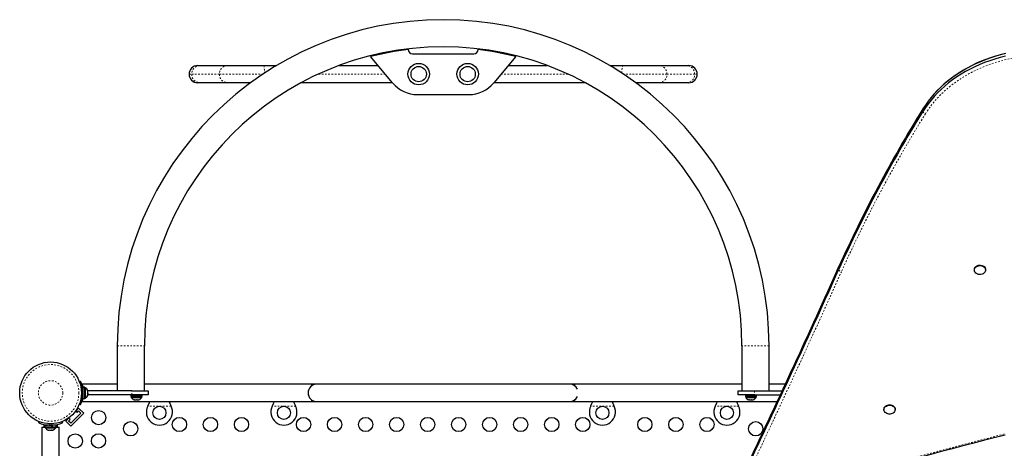
# Model space of a CAD drawing. Units: millimetres. Extents: x -33 to 614, y -16 to 800.
# Drawn here: x 199 to 259, y 416 to 442 of the extents above; entities that cross this region are included whole.
import ezdxf

# ---------------------------------------------------------------- set-up
doc = ezdxf.new("R2010")
doc.units = ezdxf.units.MM
doc.linetypes.add('PHANTOM', pattern=[0.0127, 0.00635, -0.00127, 0.00127, -0.00127, 0.00127, -0.00127])

msp = doc.modelspace()

# ---------------------------------------------------------------- linework, layer by layer
at = {"linetype": 'Continuous', "lineweight": 25}
for p, q in [((223.22, 439.667), (226.99, 439.667)), ((210.07, 438.942), (210.2, 438.942)), ((210.2, 438.942), (211.895, 438.942)), ((211.895, 438.942), (214.116, 438.942)), ((214.116, 438.942), (214.903, 438.942)), ((218.734, 438.942), (221.116, 438.942)), ((222.006, 437.881), (220.654, 439.492)), ((229.556, 439.492), (228.205, 437.881)), ((229.094, 438.942), (231.476, 438.942)), ((235.307, 438.942), (236.095, 438.942)), ((236.095, 438.942), (238.315, 438.942)), ((238.315, 438.942), (240.01, 438.942)), ((240.01, 438.942), (240.14, 438.942)), ((210.2, 437.892), (210.07, 437.892)), ((211.895, 437.892), (210.2, 437.892)), ((213.316, 437.892), (211.895, 437.892)), ((221.997, 437.892), (216.416, 437.892)), ((233.794, 437.892), (228.213, 437.892)), ((238.315, 437.892), (236.895, 437.892)), ((240.01, 437.892), (238.315, 437.892)), ((240.14, 437.892), (240.01, 437.892)), ((223.538, 437.167), (226.672, 437.167)), ((257.629, 426.461), (257.629, 426.432)), ((258.317, 426.432), (258.317, 426.461)), ((205.15, 421.792), (205.15, 419.042)), ((206.81, 419.042), (206.81, 421.792)), ((243.4, 421.792), (243.4, 419.042)), ((245.06, 419.042), (245.06, 421.792)), ((202.821, 419.611), (202.901, 419.643)), ((205.15, 419.442), (203.008, 419.442)), ((203.043, 419.104), (203.032, 419.104)), ((203.148, 419.257), (203.043, 419.257)), ((203.043, 419.248), (203.043, 419.257)), ((203.043, 419.248), (203.148, 419.248)), ((203.043, 419.248), (203.043, 419.244)), ((203.148, 419.244), (203.043, 419.244)), ((203.043, 418.576), (203.043, 419.244)), ((203.155, 419.257), (203.148, 419.257)), ((203.148, 419.248), (203.148, 419.257)), ((203.148, 419.248), (203.148, 419.244)), ((203.148, 418.576), (203.148, 419.244)), ((203.195, 419.235), (203.148, 419.235)), ((203.155, 419.235), (203.155, 419.257)), ((203.202, 419.235), (203.195, 419.235)), ((203.195, 419.223), (203.195, 419.235)), ((203.195, 418.598), (203.195, 419.223)), ((203.202, 419.232), (203.202, 419.235)), ((203.327, 419.035), (203.336, 419.027)), ((203.336, 418.999), (203.327, 419.035)), ((203.334, 419.089), (203.341, 419.061)), ((203.342, 419.056), (203.334, 419.089)), ((203.336, 419.027), (203.336, 419.057)), ((206.043, 419.042), (203.336, 419.042)), ((203.342, 419.042), (203.342, 419.056)), ((206.043, 419.042), (207.043, 419.042)), ((209.73, 419.442), (206.81, 419.442)), ((217.043, 419.442), (206.81, 419.442)), ((207.043, 419.042), (207.043, 418.792)), ((217.355, 419.442), (213.355, 419.442)), ((217.043, 419.442), (217.043, 419.338)), ((232.855, 419.442), (217.355, 419.442)), ((233.168, 419.442), (232.855, 419.442)), ((243.4, 419.442), (233.168, 419.442)), ((233.168, 419.339), (233.168, 419.442)), ((243.168, 418.792), (243.168, 419.042)), ((243.168, 419.042), (244.168, 419.042)), ((244.168, 419.042), (245.868, 419.042)), ((246.054, 419.442), (245.06, 419.442)), ((203.033, 418.729), (203.043, 418.729)), ((203.043, 418.576), (203.148, 418.576)), ((203.148, 418.598), (203.195, 418.598)), ((203.148, 418.576), (203.155, 418.576)), ((203.155, 418.576), (203.155, 418.598)), ((203.195, 418.598), (203.202, 418.598)), ((203.202, 418.598), (203.202, 418.601)), ((203.327, 418.868), (203.336, 418.896)), ((203.336, 418.859), (203.327, 418.868)), ((203.327, 418.75), (203.336, 418.786)), ((203.336, 418.777), (203.327, 418.75)), ((203.334, 418.745), (203.342, 418.777)), ((203.341, 418.772), (203.334, 418.745)), ((203.336, 419.012), (203.336, 419.027)), ((203.336, 418.999), (203.336, 419.012)), ((203.336, 418.896), (203.336, 418.999)), ((203.336, 418.896), (203.336, 418.878)), ((203.336, 418.878), (203.336, 418.859)), ((203.336, 418.786), (203.336, 418.859)), ((206.043, 418.792), (203.336, 418.792)), ((203.336, 418.786), (203.336, 418.777)), ((203.336, 418.776), (203.336, 418.777)), ((203.342, 418.777), (203.342, 418.792)), ((205.98, 418.792), (205.98, 418.776)), ((206.668, 418.776), (205.98, 418.776)), ((205.983, 418.776), (205.983, 418.686)), ((206.306, 418.686), (205.983, 418.686)), ((206.005, 418.686), (206.005, 418.639)), ((206.005, 418.639), (206.643, 418.639)), ((207.043, 418.792), (206.043, 418.792)), ((206.183, 418.498), (206.203, 418.498)), ((206.189, 418.507), (206.226, 418.498)), ((206.203, 418.498), (206.189, 418.507)), ((206.226, 418.498), (206.203, 418.498)), ((206.226, 418.498), (206.325, 418.498)), ((206.306, 418.686), (206.306, 418.776)), ((206.306, 418.686), (206.324, 418.686)), ((206.306, 418.686), (206.307, 418.686)), ((206.314, 418.776), (206.314, 418.686)), ((206.324, 418.776), (206.324, 418.686)), ((206.665, 418.686), (206.324, 418.686)), ((206.325, 418.498), (206.349, 418.507)), ((206.348, 418.498), (206.326, 418.498)), ((206.363, 418.498), (206.348, 418.498)), ((206.349, 418.507), (206.363, 418.498)), ((206.363, 418.498), (206.446, 418.498)), ((206.446, 418.498), (206.484, 418.507)), ((206.446, 418.498), (206.46, 418.498)), ((206.484, 418.507), (206.46, 418.498)), ((206.643, 418.639), (206.643, 418.686)), ((206.665, 418.686), (206.665, 418.776)), ((206.668, 418.776), (206.668, 418.792)), ((217.043, 418.495), (217.043, 418.392)), ((233.168, 418.392), (233.168, 418.495)), ((244.168, 418.792), (243.168, 418.792)), ((243.605, 418.792), (243.605, 418.776)), ((244.293, 418.776), (243.605, 418.776)), ((243.608, 418.776), (243.608, 418.686)), ((243.931, 418.686), (243.608, 418.686)), ((243.63, 418.686), (243.63, 418.639)), ((243.63, 418.639), (243.842, 418.639)), ((243.808, 418.498), (243.831, 418.498)), ((243.818, 418.507), (243.855, 418.498)), ((243.831, 418.498), (243.818, 418.507)), ((243.851, 418.498), (243.831, 418.498)), ((243.842, 418.639), (244.268, 418.639)), ((243.855, 418.498), (243.851, 418.498)), ((243.855, 418.498), (243.956, 418.498)), ((243.931, 418.686), (243.931, 418.776)), ((243.931, 418.686), (243.949, 418.686)), ((243.931, 418.686), (243.932, 418.686)), ((243.939, 418.776), (243.939, 418.686)), ((243.949, 418.776), (243.949, 418.686)), ((244.29, 418.686), (243.949, 418.686)), ((243.956, 418.498), (243.98, 418.507)), ((243.988, 418.498), (243.956, 418.498)), ((243.98, 418.507), (243.993, 418.498)), ((243.988, 418.498), (243.993, 418.498)), ((243.993, 418.498), (244.074, 418.498)), ((244.074, 418.498), (244.111, 418.507)), ((244.074, 418.498), (244.086, 418.498)), ((244.111, 418.507), (244.086, 418.498)), ((244.086, 418.498), (244.089, 418.498)), ((244.168, 418.792), (245.752, 418.792)), ((244.268, 418.639), (244.268, 418.686)), ((244.29, 418.686), (244.29, 418.776)), ((244.293, 418.776), (244.293, 418.792)), ((202.784, 417.991), (202.574, 417.781)), ((203.094, 417.682), (202.784, 417.991)), ((202.901, 418.19), (202.821, 418.222)), ((203.008, 418.392), (217.043, 418.392)), ((207.014, 418.104), (207.027, 418.128)), ((208.433, 418.128), (208.446, 418.104)), ((214.639, 418.104), (214.652, 418.128)), ((216.058, 418.128), (216.071, 418.104)), ((217.043, 418.392), (217.355, 418.392)), ((217.355, 418.392), (232.855, 418.392)), ((232.855, 418.392), (233.168, 418.392)), ((233.168, 418.392), (245.565, 418.392)), ((234.139, 418.104), (234.152, 418.128)), ((235.558, 418.128), (235.571, 418.104)), ((241.764, 418.104), (241.777, 418.128)), ((243.183, 418.128), (243.196, 418.104)), ((252.095, 417.921), (252.095, 417.892)), ((252.782, 417.892), (252.782, 417.921)), ((202.2, 417.406), (201.989, 417.196)), ((202.255, 417.285), (202.162, 417.378)), ((202.166, 417.196), (202.255, 417.285)), ((203.094, 417.682), (202.298, 416.886)), ((202.917, 417.682), (202.298, 417.063)), ((202.602, 417.818), (202.695, 417.725)), ((202.695, 417.725), (202.784, 417.814)), ((202.784, 417.814), (202.917, 417.682)), ((200.369, 417.159), (200.337, 417.079)), ((200.337, 417.078), (200.37, 417.159)), ((200.538, 416.814), (200.538, 413.875)), ((200.538, 416.814), (200.745, 416.814)), ((200.643, 416.936), (200.643, 416.814)), ((200.723, 416.936), (200.643, 416.936)), ((200.723, 416.937), (200.723, 416.936)), ((200.723, 416.937), (200.876, 416.937)), ((200.723, 416.936), (200.723, 416.83)), ((201.145, 416.936), (200.723, 416.936)), ((201.145, 416.83), (200.723, 416.83)), ((200.745, 416.83), (200.745, 416.784)), ((200.745, 416.784), (201.382, 416.784)), ((200.876, 416.946), (200.876, 416.936)), ((200.923, 416.643), (200.962, 416.643)), ((200.957, 416.652), (200.992, 416.643)), ((200.962, 416.643), (200.957, 416.652)), ((200.971, 416.643), (200.962, 416.643)), ((200.985, 416.643), (200.971, 416.643)), ((200.992, 416.643), (201.098, 416.643)), ((201.098, 416.643), (201.127, 416.652)), ((201.103, 416.643), (201.098, 416.643)), ((201.103, 416.643), (201.133, 416.643)), ((201.127, 416.652), (201.133, 416.643)), ((201.133, 416.643), (201.199, 416.643)), ((201.145, 416.83), (201.145, 416.936)), ((201.152, 416.936), (201.162, 416.936)), ((201.156, 416.83), (201.162, 416.83)), ((201.162, 416.936), (201.162, 416.83)), ((201.404, 416.936), (201.162, 416.936)), ((201.404, 416.83), (201.162, 416.83)), ((201.199, 416.643), (201.234, 416.652)), ((201.199, 416.643), (201.204, 416.643)), ((201.234, 416.652), (201.204, 416.643)), ((201.251, 416.936), (201.251, 416.947)), ((201.382, 416.784), (201.382, 416.83)), ((201.382, 416.814), (201.588, 416.814)), ((201.404, 416.83), (201.404, 416.936)), ((201.483, 416.936), (201.404, 416.936)), ((201.483, 416.814), (201.483, 416.936)), ((201.588, 413.875), (201.588, 416.814)), ((201.757, 417.159), (201.79, 417.078)), ((202.298, 416.886), (201.989, 417.196)), ((202.298, 417.063), (202.166, 417.196))]:
    msp.add_line(p, q, dxfattribs=at)
at = {"linetype": 'PHANTOM', "lineweight": 18}
for p, q in [((209.545, 438.417), (209.707, 438.417)), ((209.707, 438.417), (211.402, 438.417)), ((211.402, 438.417), (214.068, 438.417)), ((217.469, 438.417), (221.556, 438.417)), ((232.742, 438.417), (228.654, 438.417)), ((238.808, 438.417), (236.142, 438.417)), ((240.503, 438.417), (238.808, 438.417)), ((240.665, 438.417), (240.503, 438.417)), ((254.475, 436.286), (254.475, 436.132)), ((249.321, 426.601), (249.321, 426.447)), ((205.15, 421.792), (206.81, 421.792)), ((245.06, 421.792), (243.4, 421.792)), ((206.043, 418.792), (206.043, 419.042)), ((244.168, 419.042), (244.168, 418.792)), ((203.04, 419.025), (202.952, 418.99)), ((202.952, 418.844), (203.04, 418.808)), ((203.047, 418.563), (203.016, 418.563)), ((208.446, 418.104), (207.014, 418.104)), ((207.027, 418.128), (207.027, 418.132)), ((208.433, 418.128), (208.433, 418.132)), ((216.071, 418.104), (214.639, 418.104)), ((214.652, 418.128), (214.652, 418.132)), ((216.058, 418.128), (216.058, 418.132)), ((235.571, 418.104), (234.139, 418.104)), ((234.152, 418.128), (234.152, 418.132)), ((235.558, 418.128), (235.558, 418.132)), ((243.196, 418.104), (241.764, 418.104)), ((241.777, 418.128), (241.777, 418.132)), ((243.183, 418.128), (243.183, 418.132)), ((200.991, 417.028), (200.955, 416.939)), ((201.172, 416.939), (201.136, 417.028)), ((201.418, 416.969), (201.418, 416.936))]:
    msp.add_line(p, q, dxfattribs=at)
at = {"linetype": 'Continuous', "lineweight": 25, "flags": 128}
for points in [[(259.53, 439.673), (259.206, 439.59), (258.886, 439.497), (258.571, 439.393), (258.262, 439.279), (257.958, 439.156), (257.662, 439.022), (257.373, 438.879), (257.092, 438.727), (256.819, 438.566), (256.554, 438.396), (256.299, 438.217), (256.053, 438.031), (255.817, 437.836), (255.591, 437.634), (255.376, 437.425), (255.173, 437.209), (254.98, 436.987), (254.8, 436.759), (254.632, 436.525), (254.475, 436.286)], [(259.53, 439.673), (259.206, 439.59), (258.886, 439.497), (258.571, 439.393), (258.262, 439.279), (257.958, 439.156), (257.662, 439.022), (257.373, 438.879), (257.092, 438.727), (256.819, 438.566), (256.554, 438.396), (256.299, 438.217), (256.053, 438.031), (255.817, 437.836), (255.591, 437.634), (255.376, 437.425), (255.173, 437.209), (254.98, 436.987), (254.8, 436.759), (254.632, 436.525), (254.475, 436.286)], [(259.535, 439.683), (259.229, 439.605), (258.927, 439.518), (258.629, 439.421), (258.336, 439.315), (258.049, 439.201), (257.767, 439.078), (257.492, 438.946), (257.223, 438.805), (256.962, 438.657), (256.707, 438.5), (256.461, 438.336), (256.223, 438.165), (255.993, 437.986), (255.772, 437.8), (255.561, 437.608), (255.359, 437.409), (255.167, 437.204), (255.112, 437.141)], [(259.53, 439.519), (259.206, 439.436), (258.886, 439.343), (258.571, 439.239), (258.262, 439.125), (257.958, 439.002), (257.662, 438.868), (257.373, 438.725), (257.092, 438.573), (256.819, 438.412), (256.554, 438.242), (256.299, 438.063), (256.053, 437.877), (255.817, 437.682), (255.591, 437.48), (255.376, 437.271), (255.173, 437.056), (254.98, 436.833), (254.8, 436.605), (254.632, 436.371), (254.475, 436.132)], [(259.53, 439.519), (259.206, 439.436), (258.886, 439.343), (258.571, 439.239), (258.262, 439.125), (257.958, 439.002), (257.662, 438.868), (257.373, 438.725), (257.092, 438.573), (256.819, 438.412), (256.554, 438.242), (256.299, 438.063), (256.053, 437.877), (255.817, 437.682), (255.591, 437.48), (255.376, 437.271), (255.173, 437.056), (254.98, 436.833), (254.8, 436.605), (254.632, 436.371), (254.475, 436.132)], [(257.629, 426.461), (257.63, 426.482), (257.643, 426.535), (257.669, 426.586), (257.707, 426.632), (257.756, 426.671), (257.814, 426.701), (257.879, 426.721), (257.947, 426.73), (258.017, 426.729), (258.085, 426.717), (258.148, 426.694), (258.204, 426.661), (258.25, 426.621), (258.286, 426.573), (258.308, 426.521), (258.317, 426.467), (258.317, 426.461)], [(258.216, 426.24), (258.162, 426.206), (258.1, 426.18), (258.033, 426.165), (257.964, 426.161), (257.895, 426.168), (257.829, 426.186), (257.769, 426.214), (257.718, 426.251), (257.677, 426.295), (257.648, 426.345), (257.632, 426.398), (257.63, 426.453), (257.643, 426.506), (257.669, 426.557), (257.707, 426.603), (257.756, 426.642), (257.814, 426.672), (257.879, 426.692), (257.947, 426.702), (258.017, 426.7), (258.085, 426.688), (258.148, 426.665), (258.204, 426.632), (258.25, 426.592), (258.286, 426.544), (258.308, 426.493), (258.317, 426.438), (258.311, 426.384), (258.292, 426.331), (258.26, 426.283), (258.216, 426.24)], [(207.027, 418.128), (207.093, 418.265), (207.144, 418.392)], [(208.316, 418.392), (208.362, 418.278), (208.433, 418.128)], [(214.652, 418.128), (214.718, 418.265), (214.769, 418.392)], [(215.941, 418.392), (215.987, 418.278), (216.058, 418.128)], [(234.152, 418.128), (234.218, 418.265), (234.269, 418.392)], [(235.441, 418.392), (235.487, 418.278), (235.558, 418.128)], [(241.777, 418.128), (241.843, 418.265), (241.894, 418.392)], [(243.066, 418.392), (243.112, 418.278), (243.183, 418.128)], [(252.095, 417.921), (252.099, 417.963), (252.116, 418.016), (252.147, 418.065), (252.19, 418.108), (252.243, 418.143), (252.304, 418.17), (252.37, 418.186), (252.439, 418.191), (252.508, 418.186), (252.575, 418.169), (252.636, 418.142), (252.688, 418.107), (252.731, 418.063), (252.761, 418.014), (252.778, 417.961), (252.782, 417.921)], [(252.54, 417.634), (252.472, 417.623), (252.403, 417.623), (252.334, 417.634), (252.271, 417.656), (252.214, 417.687), (252.166, 417.727), (252.129, 417.773), (252.105, 417.825), (252.095, 417.879), (252.099, 417.934), (252.116, 417.987), (252.147, 418.036), (252.19, 418.079), (252.243, 418.114), (252.304, 418.141), (252.37, 418.157), (252.439, 418.162), (252.508, 418.157), (252.575, 418.14), (252.636, 418.114), (252.688, 418.078), (252.731, 418.034), (252.761, 417.985), (252.778, 417.932), (252.782, 417.877), (252.771, 417.823), (252.747, 417.772), (252.71, 417.726), (252.662, 417.686), (252.604, 417.655), (252.54, 417.634)]]:
    msp.add_lwpolyline(points, dxfattribs=at)
at = {"linetype": 'PHANTOM', "lineweight": 18, "flags": 128}
for points in [[(262.553, 439.561), (262.208, 439.577), (261.862, 439.581), (261.516, 439.573), (261.171, 439.553), (260.828, 439.522), (260.486, 439.48), (260.147, 439.426), (259.811, 439.361), (259.479, 439.284), (259.151, 439.196), (258.829, 439.098), (258.512, 438.988), (258.201, 438.869), (257.897, 438.738), (257.601, 438.598), (257.312, 438.448), (257.031, 438.288), (256.76, 438.119), (256.498, 437.941), (256.246, 437.754), (256.004, 437.559), (255.773, 437.357), (255.553, 437.146), (255.345, 436.928), (255.148, 436.704), (254.964, 436.473), (254.793, 436.236), (254.634, 435.994)], [(214.116, 438.942), (214.124, 438.934), (214.131, 438.91), (214.138, 438.871), (214.145, 438.819), (214.151, 438.754), (214.155, 438.679), (214.159, 438.596), (214.161, 438.508), (214.161, 438.478)], [(236.049, 438.478), (236.049, 438.508), (236.052, 438.596), (236.055, 438.679), (236.06, 438.754), (236.065, 438.819), (236.072, 438.871), (236.079, 438.91), (236.087, 438.934), (236.095, 438.942)]]:
    msp.add_lwpolyline(points, dxfattribs=at)
at = {"linetype": 'Continuous', "lineweight": 25}
for centre, radius in [((223.605, 438.417), 0.656), ((226.605, 438.417), 0.656), ((223.605, 438.417), 0.469), ((226.605, 438.417), 0.469), ((201.063, 418.917), 1.89), ((204.008, 417.406), 0.437), ((207.73, 417.697), 0.4), ((215.355, 417.697), 0.4), ((234.855, 417.697), 0.4), ((242.48, 417.697), 0.4), ((208.955, 416.983), 0.437), ((210.855, 416.983), 0.437), ((212.755, 416.983), 0.437), ((216.555, 416.983), 0.437), ((218.455, 416.983), 0.437), ((220.355, 416.983), 0.437), ((222.255, 416.983), 0.437), ((224.155, 416.983), 0.437), ((226.055, 416.983), 0.437), ((227.955, 416.983), 0.437), ((229.855, 416.983), 0.437), ((231.755, 416.983), 0.437), ((233.655, 416.983), 0.437), ((237.455, 416.983), 0.437), ((239.355, 416.983), 0.437), ((241.255, 416.983), 0.437), ((205.967, 416.722), 0.437), ((244.244, 416.722), 0.437), ((202.574, 415.972), 0.437), ((203.998, 415.982), 0.437)]:
    msp.add_circle(centre, radius, dxfattribs=at)
at = {"linetype": 'PHANTOM', "lineweight": 18}
for radius in [1.734, 0.747]:
    msp.add_circle((201.063, 418.917), radius, dxfattribs=at)
at = {"linetype": 'Continuous', "lineweight": 25}
for centre, radius, start, end in [((225.105, 421.792), 19.955, 90, 180), ((225.105, 421.792), 19.955, 0, 90), ((225.105, 421.792), 18.295, 0, 180), ((225.105, 421.747), 18.295, 96.70153, 104.08125), ((223.22, 439.917), 0.25, 180, 270), ((226.99, 439.917), 0.25, 270, 0), ((225.105, 421.747), 18.295, 75.91875, 83.29847), ((210.07, 438.417), 0.525, 90, 180), ((240.14, 438.417), 0.525, 0, 90), ((210.07, 438.417), 0.525, 180, 270), ((240.14, 438.417), 0.525, 270, 0), ((223.538, 439.167), 2, 220, 270), ((226.672, 439.167), 2, 270, 320), ((324.725, 392.685), 82.681, 148.17384, 155.78177), ((324.725, 392.531), 82.681, 148.17384, 155.78177), ((-327.693, 685.636), 632.491, 334.640109, 335.823606), ((-327.693, 685.483), 632.491, 334.640109, 335.823606), ((201.105, 418.917), 1.937, 3.20525, 22.02431), ((201.323, 418.96), 1.752, 9.76544, 15.9466), ((203.087, 419.006), 0.254, 11.74108, 64.82934), ((203.094, 419.006), 0.254, 18.51259, 64.82934), ((217.355, 418.917), 0.525, 90, 270), ((217.355, 418.917), 0.525, 159.53456, 233.47039), ((232.855, 418.917), 0.525, 25.20877, 90), ((201.105, 418.917), 1.937, 337.97569, 356.79475), ((201.319, 418.874), 1.756, 344.08896, 350.23071), ((201.105, 418.917), 1.937, 356.79475, 3.20525), ((203.087, 418.828), 0.254, 295.17066, 348.25892), ((203.094, 418.828), 0.254, 295.17066, 341.77315), ((206.235, 418.747), 0.254, 205.17066, 258.25892), ((206.413, 418.747), 0.254, 281.74108, 334.82934), ((232.855, 418.917), 0.525, 270, 334.79123), ((243.86, 418.747), 0.254, 205.17066, 258.25892), ((244.038, 418.747), 0.254, 281.74108, 334.82934), ((207.73, 417.747), 0.8, 153.45664, 26.54336), ((215.355, 417.747), 0.8, 153.45664, 26.54336), ((234.855, 417.747), 0.8, 153.45664, 26.54336), ((242.48, 417.747), 0.8, 153.45664, 26.54336), ((201.063, 418.874), 1.937, 247.97569, 266.79475), ((200.974, 416.891), 0.254, 205.17066, 258.25892), ((201.063, 418.874), 1.937, 266.79475, 273.20525), ((201.063, 418.874), 1.937, 273.20525, 292.02431), ((201.152, 416.891), 0.254, 281.74108, 334.82934), ((381.022, -57.678), 489.344, 104.37768, 105.66013)]:
    msp.add_arc(centre, radius, start, end, dxfattribs=at)
at = {"linetype": 'PHANTOM', "lineweight": 18}
for centre, radius, start, end in [((210.217, 438.431), 0.511, 91.90923, 181.65241), ((211.912, 438.431), 0.511, 91.90923, 181.65241), ((238.299, 438.433), 0.509, 358.20135, 88.23701), ((239.994, 438.433), 0.509, 358.20135, 88.23701), ((210.216, 438.401), 0.509, 178.20135, 268.23701), ((211.911, 438.401), 0.509, 178.20135, 268.23701), ((238.298, 438.402), 0.511, 271.90923, 1.65241), ((239.993, 438.402), 0.511, 271.90923, 1.65241), ((324.778, 392.459), 82.555, 148.17384, 155.78177), ((254.731, 436.266), 0.289, 207.63346, 250.37068), ((-327.638, 685.409), 632.613, 334.640109, 335.823606), ((249.55, 426.582), 0.265, 210.42248, 256.53825), ((381.018, -57.78), 489.517, 104.37766, 105.66015)]:
    msp.add_arc(centre, radius, start, end, dxfattribs=at)

doc.saveas('drawing.dxf')
